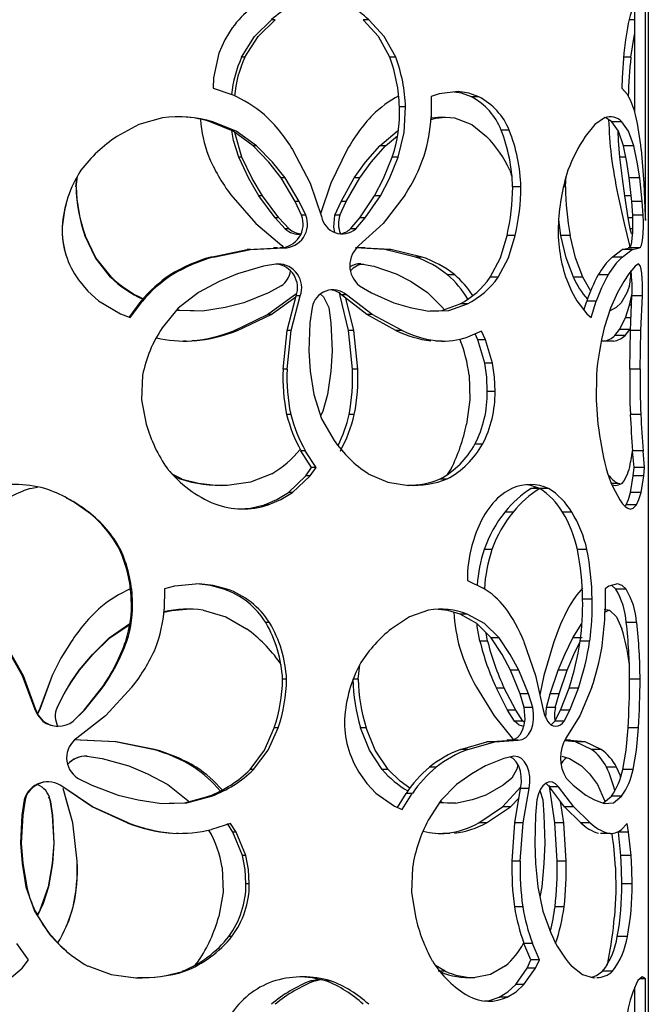
# Model space of a CAD drawing. Units: millimetres. Extents: x -258 to 206, y -756 to 1980.
# Drawn here: x -9 to 110, y 1136 to 1322 of the extents above; entities that cross this region are included whole.
import ezdxf

# ---------------------------------------------------------------- set-up
doc = ezdxf.new("R2010")
doc.units = ezdxf.units.MM

msp = doc.modelspace()

# ---------------------------------------------------------------- linework, layer by layer
for p, q in [((110, 1980), (110, 0)), ((109.45, 1284.18), (109.45, 1326.97)), ((107.46, 1304.59), (107.46, 1325.47)), ((39.5, 1322.13), (38.78, 1322.13)), ((57.17, 1322.13), (56.13, 1322.13)), ((107.46, 1322.13), (106.44, 1322.13)), ((28.86, 1315.81), (27.83, 1311.14)), ((33.77, 1315.03), (33.15, 1315.03)), ((62.28, 1315.03), (61.14, 1315.03)), ((105.36, 1315.81), (105.05, 1311.14)), ((106.72, 1315.03), (105.31, 1315.03)), ((27.83, 1311.14), (27.75, 1309.21)), ((105.05, 1311.14), (105.02, 1309.21)), ((27.75, 1309.21), (31.28, 1307.96)), ((105.02, 1309.21), (106.05, 1307.96)), ((69, 1307.58), (68.95, 1303.74)), ((70.46, 1308.1), (69, 1307.58)), ((74.09, 1308.54), (70.46, 1308.1)), ((77.99, 1307.54), (76.57, 1307.54)), ((64.13, 1305.64), (62.97, 1305.64)), ((27.72, 1302.84), (27.22, 1302.84)), ((105.02, 1302.84), (103.11, 1302.84)), ((60.35, 1298.31), (62.59, 1300.16)), ((83.73, 1301.23), (82.2, 1301.23)), ((35.96, 1298.31), (35.31, 1298.31)), ((60.35, 1298.31), (59.25, 1298.31)), ((107.25, 1298.31), (105.3, 1298.31)), ((33.21, 1296.12), (32.6, 1296.12)), ((42.79, 1297.6), (46.12, 1291.2)), ((53.12, 1297.6), (49.98, 1291.2)), ((62.76, 1296.12), (61.62, 1296.12)), ((105.76, 1296.12), (104.64, 1296.12)), ((108.64, 1297.6), (109.15, 1291.2)), ((1.85, 1290.51), (2.1, 1292.42)), ((1.89, 1290.51), (2.15, 1292.51)), ((43.24, 1287.78), (40.6, 1292.21)), ((41.35, 1292.21), (40.6, 1292.21)), ((44.04, 1287.78), (41.35, 1292.21)), ((51.95, 1287.78), (54.45, 1292.21)), ((52.92, 1287.78), (55.46, 1292.21)), ((55.46, 1292.21), (54.45, 1292.21)), ((83.82, 1293.67), (84.22, 1292.51)), ((94.36, 1290.51), (94.49, 1292.52)), ((106.87, 1287.78), (106.41, 1292.21)), ((108.38, 1292.21), (106.41, 1292.21)), ((108.85, 1287.78), (108.38, 1292.21)), ((1.89, 1290.51), (1.85, 1290.51)), ((46.12, 1291.2), (48.24, 1284.94)), ((49.98, 1291.2), (48.08, 1285.42)), ((85.94, 1290.51), (84.38, 1290.51)), ((94.36, 1290.51), (93.96, 1290.51)), ((109.15, 1291.2), (109.42, 1284.94)), ((31.13, 1289.01), (35.81, 1283.6)), ((39.47, 1284.69), (36.4, 1288.82)), ((37.07, 1288.82), (36.4, 1288.82)), ((40.21, 1284.69), (37.07, 1288.82)), ((55.49, 1284.69), (58.29, 1288.82)), ((56.52, 1284.69), (59.37, 1288.82)), ((59.37, 1288.82), (58.29, 1288.82)), ((64.05, 1289.01), (59.9, 1283.6)), ((104.24, 1289.01), (105.42, 1283.6)), ((106.2, 1284.69), (105.55, 1288.82)), ((106.76, 1288.82), (105.55, 1288.82)), ((44.47, 1285.16), (43.24, 1287.78)), ((44.04, 1287.78), (43.24, 1287.78)), ((45.29, 1285.16), (44.04, 1287.78)), ((50.78, 1285.16), (51.95, 1287.78)), ((51.72, 1285.16), (52.92, 1287.78)), ((52.92, 1287.78), (51.95, 1287.78)), ((107.05, 1285.16), (106.87, 1287.78)), ((108.85, 1287.78), (106.87, 1287.78)), ((109.03, 1285.16), (108.85, 1287.78)), ((41.38, 1282.6), (39.47, 1284.69)), ((40.21, 1284.69), (39.47, 1284.69)), ((42.15, 1282.6), (40.21, 1284.69)), ((45.29, 1285.16), (44.47, 1285.16)), ((51.72, 1285.16), (50.78, 1285.16)), ((53.72, 1282.6), (55.49, 1284.69)), ((54.71, 1282.6), (56.52, 1284.69)), ((56.52, 1284.69), (55.49, 1284.69)), ((106.56, 1282.6), (106.2, 1284.69)), ((107.06, 1284.69), (106.2, 1284.69)), ((109.03, 1285.16), (107.05, 1285.16)), ((109.42, 1284.94), (109.45, 1284.18)), ((-0.76, 1282.97), (-0.75, 1282.97)), ((35.81, 1283.6), (40.73, 1279.42)), ((59.9, 1283.6), (55.33, 1279.42)), ((93.5, 1281.35), (93.07, 1284.27)), ((105.42, 1283.6), (106.44, 1279.42)), ((3.61, 1281.35), (3.55, 1281.35)), ((42.15, 1282.6), (41.38, 1282.6)), ((54.71, 1282.6), (53.72, 1282.6)), ((84.85, 1281.35), (83.31, 1281.35)), ((95.24, 1281.35), (93.5, 1281.35)), ((107.07, 1282.6), (106.56, 1282.6)), ((40.73, 1279.42), (40.99, 1279.15)), ((106.44, 1279.42), (106.52, 1278.98)), ((27.35, 1277.25), (34.19, 1278.71)), ((27.86, 1277.25), (27.35, 1277.25)), ((27.86, 1277.25), (34.82, 1278.71)), ((34.19, 1278.71), (39.18, 1278.92)), ((34.82, 1278.71), (34.19, 1278.71)), ((34.82, 1278.71), (41.14, 1278.97)), ((39.91, 1278.98), (39.19, 1278.98)), ((41.14, 1278.97), (40.39, 1278.97)), ((60.24, 1278.71), (54.64, 1278.97)), ((55.65, 1278.97), (54.64, 1278.97)), ((55.65, 1278.97), (55.05, 1279.05)), ((56.48, 1278.98), (55.45, 1278.98)), ((61.36, 1278.71), (56.46, 1278.93)), ((66.03, 1277.25), (60.24, 1278.71)), ((61.36, 1278.71), (60.24, 1278.71)), ((67.25, 1277.25), (61.36, 1278.71)), ((67.25, 1277.25), (66.03, 1277.25)), ((103.15, 1277.25), (105.04, 1278.71)), ((105.06, 1277.25), (103.15, 1277.25)), ((105.04, 1278.71), (106.19, 1278.93)), ((106.98, 1278.71), (105.04, 1278.71)), ((105.06, 1277.25), (106.98, 1278.71)), ((108.18, 1278.98), (106.21, 1278.98)), ((108.35, 1278.97), (106.38, 1278.97)), ((106.98, 1278.71), (108.15, 1278.93)), ((37.26, 1275.5), (32.37, 1274.11)), ((40.01, 1275.97), (37.26, 1275.5)), ((55.67, 1275.97), (58.13, 1275.5)), ((58.13, 1275.5), (62.33, 1274.11)), ((107.55, 1275.5), (106.35, 1274.11)), ((108.13, 1275.97), (107.55, 1275.5)), ((20.03, 1273.89), (19.67, 1273.89)), ((73.41, 1273.89), (72.08, 1273.89)), ((102.4, 1273.89), (100.54, 1273.89)), ((8.54, 1273.43), (8.39, 1273.43)), ((40.65, 1271.83), (38.22, 1270.5)), ((55.42, 1271.83), (57.7, 1270.5)), ((81.62, 1273.43), (80.14, 1273.43)), ((97.61, 1273.43), (95.84, 1273.43)), ((106.42, 1271.83), (105.95, 1270.5)), ((38.22, 1270.5), (33.59, 1268.62)), ((38.05, 1266.41), (43.17, 1270.13)), ((41.75, 1263.38), (43.43, 1269.91)), ((42.53, 1263.38), (44.24, 1269.91)), ((43.17, 1270.13), (43.51, 1270.34)), ((44.24, 1269.91), (43.43, 1269.91)), ((51.77, 1269.91), (51.7, 1270.34)), ((53.37, 1263.38), (51.77, 1269.91)), ((56.8, 1266.41), (52.02, 1270.13)), ((52.99, 1270.13), (52.02, 1270.13)), ((57.85, 1266.41), (52.99, 1270.13)), ((57.7, 1270.5), (61.89, 1268.62)), ((105.95, 1270.5), (104.89, 1268.62)), ((106.43, 1268.16), (106.86, 1270.13)), ((106.62, 1263.38), (106.9, 1269.91)), ((108.88, 1269.91), (106.9, 1269.91)), ((108.6, 1263.38), (108.88, 1269.91)), ((6.12, 1268.98), (10.26, 1266.53)), ((11.87, 1265.85), (14.14, 1268.92)), ((12.09, 1265.85), (14.4, 1268.92)), ((14.4, 1268.92), (14.14, 1268.92)), ((38.75, 1266.41), (43.38, 1269.71)), ((54.36, 1263.38), (52.83, 1269.5)), ((75.82, 1268.39), (74.44, 1268.39)), ((96.47, 1268.98), (98.39, 1266.53)), ((97.83, 1267.24), (98.36, 1268.92)), ((100.18, 1268.92), (98.36, 1268.92)), ((99.2, 1265.85), (100.18, 1268.92)), ((105.67, 1265.73), (106.43, 1268.16)), ((106.82, 1268.16), (106.43, 1268.16)), ((10.26, 1266.53), (12.09, 1265.85)), ((31.79, 1263.35), (38.05, 1266.41)), ((32.37, 1263.35), (38.75, 1266.41)), ((38.75, 1266.41), (38.05, 1266.41)), ((46.48, 1267.73), (46.07, 1264.82)), ((49.64, 1267.73), (50.03, 1264.82)), ((62.32, 1263.35), (56.8, 1266.41)), ((57.85, 1266.41), (56.8, 1266.41)), ((63.47, 1263.35), (57.85, 1266.41)), ((98.39, 1266.53), (99.2, 1265.85)), ((102.92, 1267.17), (102.73, 1267.3)), ((46.07, 1264.82), (45.83, 1259.53)), ((50.03, 1264.82), (50.26, 1259.53)), ((104.58, 1263.58), (105.67, 1265.73)), ((106.72, 1265.73), (105.67, 1265.73)), ((32.37, 1263.35), (31.79, 1263.35)), ((40.98, 1256.08), (41.75, 1263.38)), ((41.74, 1256.08), (42.53, 1263.38)), ((42.53, 1263.38), (41.75, 1263.38)), ((54.09, 1256.08), (53.37, 1263.38)), ((54.36, 1263.38), (53.37, 1263.38)), ((55.1, 1256.08), (54.36, 1263.38)), ((63.47, 1263.35), (62.32, 1263.35)), ((78.5, 1263.22), (75.86, 1262.1)), ((77.81, 1261.61), (77.3, 1262.71)), ((79.25, 1261.61), (78.5, 1263.22)), ((103.69, 1262.44), (104.58, 1263.58)), ((105.61, 1262.44), (103.69, 1262.44)), ((106.51, 1263.58), (104.58, 1263.58)), ((105.61, 1262.44), (106.51, 1263.58)), ((106.48, 1256.08), (106.62, 1263.38)), ((108.6, 1263.38), (106.62, 1263.38)), ((108.46, 1256.08), (108.6, 1263.38)), ((22.19, 1261.39), (22.6, 1261.39)), ((24.18, 1261.39), (23.74, 1261.39)), ((69.77, 1261.39), (71.06, 1261.39)), ((79.09, 1257.21), (77.81, 1261.61)), ((79.25, 1261.61), (77.81, 1261.61)), ((80.56, 1257.21), (79.25, 1261.61)), ((101.14, 1261.47), (101.55, 1261.36)), ((103.43, 1261.36), (101.55, 1261.36)), ((80.56, 1257.21), (79.09, 1257.21)), ((41.74, 1256.08), (40.98, 1256.08)), ((55.1, 1256.08), (54.09, 1256.08)), ((108.46, 1256.08), (106.48, 1256.08)), ((81.05, 1251.81), (79.57, 1251.81)), ((42.43, 1247.49), (41.66, 1247.49)), ((54.45, 1247.49), (53.46, 1247.49)), ((108.58, 1247.49), (106.6, 1247.49)), ((78.68, 1241.87), (77.25, 1241.87)), ((46.35, 1237.43), (44.37, 1240.58)), ((45.19, 1240.58), (44.37, 1240.58)), ((47.21, 1237.43), (45.19, 1240.58)), ((107.03, 1240.95), (106.65, 1238.53)), ((107.31, 1237.43), (107.04, 1240.58)), ((109.02, 1240.58), (107.04, 1240.58)), ((109.29, 1237.43), (109.02, 1240.58)), ((45.27, 1235.91), (46.35, 1237.43)), ((46.11, 1235.91), (47.21, 1237.43)), ((47.21, 1237.43), (46.35, 1237.43)), ((72.76, 1237.24), (71.98, 1236.13)), ((107.17, 1235.91), (107.31, 1237.43)), ((109.29, 1237.43), (107.31, 1237.43)), ((109.15, 1235.91), (109.29, 1237.43)), ((21.92, 1235.28), (20.16, 1236.13)), ((21.52, 1235.28), (20.47, 1235.8)), ((21.92, 1235.28), (21.52, 1235.28)), ((42.01, 1232.76), (45.27, 1235.91)), ((42.79, 1232.76), (46.11, 1235.91)), ((46.11, 1235.91), (45.27, 1235.91)), ((71.97, 1235.28), (70.66, 1235.28)), ((104.28, 1234.45), (103.07, 1234.45)), ((104.64, 1234.34), (104.28, 1234.45)), ((106.66, 1232.76), (107.17, 1235.91)), ((109.15, 1235.91), (107.17, 1235.91)), ((108.64, 1232.76), (109.15, 1235.91)), ((-6.83, 1233.5), (-5.44, 1233.76)), ((42.79, 1232.76), (42.01, 1232.76)), ((87.89, 1233.5), (88.7, 1233.77)), ((89.51, 1233.5), (87.89, 1233.5)), ((91.17, 1233.5), (89.52, 1233.5)), ((108.64, 1232.76), (106.66, 1232.76)), ((4.2, 1229.04), (4.13, 1229.04)), ((38.17, 1230.41), (37.48, 1230.41)), ((84.47, 1229.04), (82.94, 1229.04)), ((95.53, 1229.04), (93.79, 1229.04)), ((105.54, 1230.15), (105.79, 1230.41)), ((107.75, 1230.41), (105.79, 1230.41)), ((10.27, 1221.94), (10.08, 1221.94)), ((80.45, 1221.94), (78.99, 1221.94)), ((98.4, 1221.94), (96.61, 1221.94)), ((75.82, 1216.12), (78.77, 1214.66)), ((18.58, 1214.49), (18.52, 1210.65)), ((20.44, 1215.01), (18.58, 1214.49)), ((25.14, 1215.45), (20.44, 1215.01)), ((30.37, 1214.45), (29.82, 1214.45)), ((101.86, 1214.49), (101.83, 1210.65)), ((102.55, 1215.01), (101.86, 1214.49)), ((104.19, 1215.45), (102.55, 1215.01)), ((105.8, 1214.45), (103.88, 1214.45)), ((12.52, 1212.55), (12.3, 1212.55)), ((99.39, 1212.55), (97.58, 1212.55)), ((101.66, 1210.65), (102.68, 1210.51)), ((75.8, 1209.75), (74.42, 1209.75)), ((8.12, 1205.22), (12.03, 1207.94)), ((8.27, 1205.22), (12.01, 1207.78)), ((38.42, 1208.13), (37.72, 1208.13)), ((95.71, 1205.22), (97.47, 1207.94)), ((107.8, 1208.13), (105.84, 1208.13)), ((8.27, 1205.22), (8.12, 1205.22)), ((11.45, 1204.61), (11.24, 1204.61)), ((79.64, 1204.61), (78.19, 1204.61)), ((79.64, 1204.61), (79.35, 1206.21)), ((81.81, 1205.22), (80.32, 1205.22)), ((97.48, 1205.22), (95.71, 1205.22)), ((98.92, 1204.61), (97.12, 1204.61)), ((-11.94, 1204.51), (-8.32, 1198.11)), ((-11.72, 1204.51), (-8.16, 1198.11)), ((86.51, 1204.51), (88.71, 1198.11)), ((92.17, 1204.51), (90.26, 1198.11)), ((2.52, 1199.12), (2.48, 1199.12)), ((40.36, 1200.58), (40.57, 1200.15)), ((55.18, 1197.41), (55.49, 1200.16)), ((85.76, 1194.69), (83.98, 1199.12)), ((85.54, 1199.12), (83.98, 1199.12)), ((87.35, 1194.69), (85.54, 1199.12)), ((91.47, 1194.69), (92.96, 1199.12)), ((94.69, 1199.12), (92.96, 1199.12)), ((93.16, 1194.69), (94.69, 1199.12)), ((106.37, 1200.58), (106.41, 1200.14)), ((-8.32, 1198.11), (-5.99, 1191.9)), ((-8.32, 1198.11), (-8.16, 1198.11)), ((-8.16, 1198.11), (-5.89, 1191.9)), ((-2.68, 1198.11), (-5, 1191.9)), ((-2.63, 1198.11), (-4.91, 1191.9)), ((-2.68, 1198.11), (-2.63, 1198.11)), ((41.65, 1197.41), (40.89, 1197.41)), ((55.18, 1197.41), (54.18, 1197.41)), ((88.71, 1198.11), (90.07, 1191.9)), ((90.26, 1198.11), (89.51, 1194.46)), ((108.44, 1197.41), (106.47, 1197.41)), ((3.38, 1191.6), (6.66, 1195.73)), ((3.44, 1191.6), (6.79, 1195.73)), ((6.79, 1195.73), (6.66, 1195.73)), ((12.42, 1195.92), (7.43, 1190.51)), ((77.53, 1195.92), (80.87, 1190.51)), ((83.41, 1191.6), (81.29, 1195.73)), ((82.79, 1195.73), (81.29, 1195.73)), ((84.96, 1191.6), (82.79, 1195.73)), ((93.42, 1191.6), (95.03, 1195.73)), ((96.79, 1195.73), (95.03, 1195.73)), ((95.15, 1191.6), (96.79, 1195.73)), ((99.34, 1195.92), (97.09, 1190.51)), ((-1.73, 1192.07), (-0.39, 1194.69)), ((86.57, 1192.07), (85.76, 1194.69)), ((87.35, 1194.69), (85.76, 1194.69)), ((88.17, 1192.07), (87.35, 1194.69)), ((90.75, 1192.07), (91.47, 1194.69)), ((93.16, 1194.69), (91.47, 1194.69)), ((92.43, 1192.07), (93.16, 1194.69)), ((-5.99, 1191.9), (-5.89, 1191.9)), ((-5, 1191.9), (-5.45, 1190.94)), ((-4.91, 1191.9), (-5.4, 1190.83)), ((-5, 1191.9), (-4.91, 1191.9)), ((1.32, 1189.51), (3.38, 1191.6)), ((1.35, 1189.51), (3.44, 1191.6)), ((3.44, 1191.6), (3.38, 1191.6)), ((84.7, 1189.51), (83.41, 1191.6)), ((84.96, 1191.6), (83.41, 1191.6)), ((86.27, 1189.51), (84.96, 1191.6)), ((88.17, 1192.07), (86.57, 1192.07)), ((90.64, 1190.18), (90.75, 1192.07)), ((92.43, 1192.07), (90.75, 1192.07)), ((92.37, 1189.51), (93.42, 1191.6)), ((95.15, 1191.6), (93.42, 1191.6)), ((94.08, 1189.51), (95.15, 1191.6)), ((7.43, 1190.51), (2.03, 1186.29)), ((80.87, 1190.51), (84.29, 1186.29)), ((97.09, 1190.51), (94.43, 1186.29)), ((-4.43, 1189.51), (-4.34, 1189.51)), ((1.35, 1189.51), (1.32, 1189.51)), ((40.05, 1188.26), (39.32, 1188.26)), ((56.67, 1188.26), (55.64, 1188.26)), ((86.27, 1189.51), (84.7, 1189.51)), ((86.62, 1189.22), (86.27, 1189.51)), ((91.67, 1188.83), (92.37, 1189.51)), ((94.08, 1189.51), (92.37, 1189.51)), ((108.14, 1188.26), (106.17, 1188.26)), ((2.7, 1185.88), (1.71, 1185.99)), ((2.65, 1185.88), (1.71, 1185.99)), ((84.29, 1186.29), (84.55, 1185.89)), ((94.78, 1185.88), (94.27, 1186)), ((9.3, 1185.61), (2.65, 1185.88)), ((2.7, 1185.88), (2.65, 1185.88)), ((3.99, 1185.89), (3.91, 1185.89)), ((9.47, 1185.61), (3.98, 1185.83)), ((16.38, 1184.16), (9.3, 1185.61)), ((9.47, 1185.61), (9.3, 1185.61)), ((16.68, 1184.16), (9.47, 1185.61)), ((16.68, 1184.16), (16.38, 1184.16)), ((74.53, 1184.16), (79.52, 1185.61)), ((75.91, 1184.16), (74.53, 1184.16)), ((75.91, 1184.16), (80.99, 1185.61)), ((79.52, 1185.61), (83.24, 1185.84)), ((80.99, 1185.61), (79.52, 1185.61)), ((80.99, 1185.61), (85.43, 1185.88)), ((84.8, 1185.89), (83.26, 1185.89)), ((85.43, 1185.88), (83.87, 1185.88)), ((96.25, 1185.61), (94.16, 1185.79)), ((95.28, 1185.89), (94.21, 1185.89)), ((94.78, 1185.88), (94.21, 1185.88)), ((98.04, 1185.61), (95.25, 1185.84)), ((99.28, 1184.16), (96.25, 1185.61)), ((98.04, 1185.61), (96.25, 1185.61)), ((101.12, 1184.16), (98.04, 1185.61)), ((101.12, 1184.16), (99.28, 1184.16)), ((3.89, 1182.88), (6.78, 1182.41)), ((6.78, 1182.41), (11.82, 1181.02)), ((82.72, 1182.41), (79.23, 1181.02)), ((84.62, 1182.88), (82.72, 1182.41)), ((93.68, 1182.88), (95.08, 1182.41)), ((95.08, 1182.41), (97.38, 1181.02)), ((24.56, 1180.8), (24.11, 1180.8)), ((69.9, 1180.8), (68.63, 1180.8)), ((104, 1180.8), (102.11, 1180.8)), ((2.16, 1178.74), (4.82, 1177.41)), ((35.41, 1180.34), (34.76, 1180.34)), ((60.84, 1180.34), (59.74, 1180.34)), ((84.21, 1178.74), (82.55, 1177.41)), ((94.5, 1178.74), (95.83, 1177.41)), ((107.12, 1180.34), (105.18, 1180.34)), ((5, 1173.31), (-0.65, 1177.05)), ((1.23, 1170.29), (-0.57, 1176.74)), ((4.82, 1177.41), (9.8, 1175.53)), ((82.55, 1177.41), (79.3, 1175.53)), ((82.43, 1173.31), (85.91, 1177.05)), ((84.77, 1170.29), (85.87, 1176.74)), ((87.46, 1176.74), (85.87, 1176.74)), ((86.33, 1170.29), (87.46, 1176.74)), ((91.38, 1176.74), (91.31, 1177.34)), ((94.18, 1173.31), (91.34, 1177.05)), ((93.03, 1177.05), (91.34, 1177.05)), ((92.32, 1170.29), (91.38, 1176.74)), ((95.92, 1173.31), (93.03, 1177.05)), ((95.83, 1177.41), (98.18, 1175.53)), ((-3.32, 1175.18), (-3.08, 1174.64)), ((4.91, 1173.31), (0.39, 1176.36)), ((27.45, 1175.3), (26.95, 1175.3)), ((58.54, 1175.89), (62.02, 1173.44)), ((62.61, 1173.17), (64.22, 1175.83)), ((63.52, 1172.76), (65.41, 1175.83)), ((65.41, 1175.83), (64.22, 1175.83)), ((83.96, 1173.31), (85.57, 1175.02)), ((89.51, 1176.37), (90.05, 1174.64)), ((104.93, 1175.3), (103.02, 1175.3)), ((-7.92, 1174.64), (-8.37, 1171.73)), ((-7.78, 1174.64), (-8.22, 1171.73)), ((-7.92, 1174.64), (-7.78, 1174.64)), ((-3.08, 1174.64), (-2.62, 1171.73)), ((-3.08, 1174.64), (-3.02, 1174.64)), ((-3.02, 1174.64), (-2.58, 1171.73)), ((1.25, 1170.29), (0, 1174.69)), ((5, 1173.31), (4.91, 1173.31)), ((11.51, 1170.26), (4.91, 1173.31)), ((11.72, 1170.26), (5, 1173.31)), ((62.02, 1173.44), (63.52, 1172.76)), ((73.57, 1173.94), (70.51, 1174.06)), ((78, 1170.26), (82.43, 1173.31)), ((79.45, 1170.26), (83.96, 1173.31)), ((83.96, 1173.31), (82.43, 1173.31)), ((88.95, 1174.64), (88.68, 1171.73)), ((90.05, 1174.64), (90.29, 1171.73)), ((94.03, 1170.29), (93.43, 1174.3)), ((97.24, 1170.26), (94.18, 1173.31)), ((95.92, 1173.31), (94.18, 1173.31)), ((99.04, 1170.26), (95.92, 1173.31)), ((-8.37, 1171.73), (-8.63, 1166.44)), ((-8.22, 1171.73), (-8.48, 1166.44)), ((-8.37, 1171.73), (-8.22, 1171.73)), ((-2.62, 1171.73), (-2.36, 1166.44)), ((-2.62, 1171.73), (-2.58, 1171.73)), ((-2.58, 1171.73), (-2.32, 1166.44)), ((88.68, 1171.73), (88.53, 1166.44)), ((90.29, 1171.73), (90.43, 1166.44)), ((2.06, 1162.99), (1.23, 1170.29)), ((1.25, 1170.29), (1.23, 1170.29)), ((2.1, 1162.99), (1.25, 1170.29)), ((11.72, 1170.26), (11.51, 1170.26)), ((31.06, 1170.13), (27.49, 1169.01)), ((31.52, 1168.51), (30.5, 1170.13)), ((32.1, 1168.51), (31.06, 1170.13)), ((79.45, 1170.26), (78, 1170.26)), ((84.25, 1162.99), (84.77, 1170.29)), ((86.33, 1170.29), (84.77, 1170.29)), ((85.81, 1162.99), (86.33, 1170.29)), ((92.75, 1162.99), (92.32, 1170.29)), ((94.03, 1170.29), (92.32, 1170.29)), ((94.47, 1162.99), (94.03, 1170.29)), ((99.04, 1170.26), (97.24, 1170.26)), ((106, 1170.13), (104.95, 1169.01)), ((106.28, 1168.51), (106, 1170.13)), ((20.83, 1168.29), (21.21, 1168.29)), ((33.3, 1164.12), (31.52, 1168.51)), ((32.1, 1168.51), (31.52, 1168.51)), ((33.92, 1164.12), (32.1, 1168.51)), ((71.2, 1168.29), (72.51, 1168.29)), ((100.97, 1168.29), (102.84, 1168.29)), ((104.81, 1164.12), (104.35, 1168.51)), ((106.28, 1168.51), (104.35, 1168.51)), ((106.76, 1164.12), (106.28, 1168.51)), ((-8.63, 1166.44), (-8.48, 1166.44)), ((-2.36, 1166.44), (-2.32, 1166.44)), ((33.92, 1164.12), (33.3, 1164.12)), ((106.76, 1164.12), (104.81, 1164.12)), ((2.1, 1162.99), (2.06, 1162.99)), ((85.81, 1162.99), (84.25, 1162.99)), ((94.47, 1162.99), (92.75, 1162.99)), ((-7.6, 1158.15), (-7.46, 1158.15)), ((-3.4, 1158.15), (-3.34, 1158.15)), ((34.6, 1158.71), (33.97, 1158.71)), ((89.87, 1158.15), (89.53, 1156.23)), ((106.93, 1158.71), (104.98, 1158.71)), ((1.35, 1154.4), (1.33, 1154.4)), ((86.27, 1154.4), (84.7, 1154.4)), ((94.08, 1154.4), (92.37, 1154.4)), ((-3.32, 1149.47), (-3.26, 1149.47)), ((31.31, 1148.78), (30.74, 1148.78)), ((106.06, 1148.78), (104.14, 1148.78)), ((-7.12, 1144.34), (-9.33, 1147.48)), ((87.79, 1144.34), (86.5, 1147.48)), ((88.11, 1147.48), (86.5, 1147.48)), ((89.42, 1144.34), (88.11, 1147.48)), ((-8.33, 1142.82), (-7.12, 1144.34)), ((25, 1144.15), (24.23, 1143.3)), ((71.62, 1142.19), (69.81, 1143.3)), ((87.09, 1142.82), (87.79, 1144.34)), ((89.42, 1144.34), (87.79, 1144.34)), ((88.7, 1142.82), (89.42, 1144.34)), ((102.4, 1144.15), (102.14, 1143.3)), ((-11.95, 1139.67), (-8.33, 1142.82)), ((22.38, 1142.19), (21.97, 1142.19)), ((71.62, 1142.19), (70.31, 1142.19)), ((84.94, 1139.67), (87.09, 1142.82)), ((86.51, 1139.67), (88.7, 1142.82)), ((88.7, 1142.82), (87.09, 1142.82)), ((103.25, 1142.19), (101.37, 1142.19)), ((13.76, 1140.99), (13.82, 1140.99)), ((46.22, 1140.41), (47.64, 1140.71)), ((47.08, 1140.41), (46.22, 1140.41)), ((47.08, 1140.41), (48.08, 1140.62)), ((49.97, 1140.41), (49.06, 1140.41)), ((86.51, 1139.67), (84.94, 1139.67)), ((99.67, 1140.99), (99.93, 1141.01)), ((109.45, 1140.79), (108.43, 1140.79)), ((109.45, 1098), (109.45, 1140.79)), ((107.46, 1118.41), (107.46, 1139.29)), ((83.36, 1137.32), (81.84, 1137.32))]:
    msp.add_line(p, q)
at = {"flags": 128}
for points in [[(33.15, 1315.03), (35.59, 1318.93), (38.78, 1322.13)], [(33.77, 1315.03), (36.25, 1318.93), (39.5, 1322.13)], [(61.14, 1315.03), (59.01, 1318.93), (56.13, 1322.13)], [(62.28, 1315.03), (60.1, 1318.93), (57.17, 1322.13)], [(31.39, 1320.6), (29.95, 1318.3), (28.86, 1315.81)], [(106.08, 1320.6), (105.68, 1318.3), (105.36, 1315.81)], [(106.72, 1315.03), (107.32, 1318.93), (107.46, 1319.55)], [(76.57, 1307.54), (74.7, 1308.24), (73.33, 1308.45)], [(77.99, 1307.54), (76.09, 1308.24), (74.09, 1308.54)], [(62.76, 1296.12), (63.89, 1300.79), (64.13, 1305.64)], [(18.22, 1303.6), (13.71, 1302.34), (9.6, 1300.07)], [(68.9, 1303.26), (69.87, 1303.52), (71.66, 1303.71)], [(69.04, 1303.57), (70.83, 1303.76), (73.41, 1303.6)], [(73.41, 1303.6), (76.63, 1302.34), (79.44, 1300.07)], [(101.72, 1303.6), (99.9, 1302.34), (98.09, 1300.07)], [(103.11, 1302.84), (102.12, 1303.52), (101.76, 1303.61)], [(35.31, 1298.31), (31.53, 1301.06), (27.22, 1302.84)], [(35.96, 1298.31), (32.12, 1301.06), (27.72, 1302.84)], [(105.3, 1298.31), (104.35, 1301.06), (103.11, 1302.84)], [(107.25, 1298.31), (106.28, 1301.06), (105.02, 1302.84)], [(32.6, 1296.12), (31.62, 1299.26), (31.3, 1301.16)], [(33.21, 1296.12), (31.88, 1300.79), (31.88, 1300.81)], [(59.25, 1298.31), (62.53, 1301.06), (62.74, 1301.16)], [(104.64, 1296.12), (104.37, 1299.26), (104.29, 1301.15)], [(40.6, 1292.21), (38.28, 1295.17), (35.31, 1298.31)], [(41.35, 1292.21), (38.99, 1295.17), (35.96, 1298.31)], [(54.45, 1292.21), (56.59, 1295.17), (59.25, 1298.31)], [(55.46, 1292.21), (57.64, 1295.17), (60.35, 1298.31)], [(106.41, 1292.21), (105.96, 1295.17), (105.3, 1298.31)], [(108.38, 1292.21), (107.92, 1295.17), (107.25, 1298.31)], [(36.4, 1288.82), (34.49, 1292.12), (32.6, 1296.12)], [(37.07, 1288.82), (35.13, 1292.12), (33.21, 1296.12)], [(58.29, 1288.82), (59.98, 1292.12), (61.62, 1296.12)], [(59.37, 1288.82), (61.09, 1292.12), (62.76, 1296.12)], [(105.55, 1288.82), (105.11, 1292.12), (104.64, 1296.12)], [(0, 1287.37), (-0.33, 1286.04), (-0.75, 1282.97)], [(50.79, 1281.88), (50.56, 1282.9), (50.78, 1285.16)], [(106.38, 1278.97), (106.58, 1279.11), (106.74, 1279.47), (106.87, 1280.06), (106.98, 1280.87), (107.05, 1281.85), (107.08, 1282.9), (107.05, 1285.16)], [(108.35, 1278.97), (108.55, 1279.11), (108.72, 1279.47), (108.85, 1280.06), (108.96, 1280.87), (109.03, 1281.85), (109.07, 1282.9), (109.07, 1283.94), (109.03, 1285.16)], [(8.39, 1273.43), (5.51, 1277.11), (3.55, 1281.35)], [(8.54, 1273.43), (5.61, 1277.11), (3.61, 1281.35)], [(80.14, 1273.43), (82.04, 1277.11), (83.31, 1281.35)], [(81.62, 1273.43), (83.56, 1277.11), (84.85, 1281.35)], [(95.84, 1273.43), (94.47, 1277.11), (93.5, 1281.35)], [(97.61, 1273.43), (96.22, 1277.11), (95.24, 1281.35)], [(106.98, 1281.6), (106.97, 1281.59), (106.84, 1281.7), (106.56, 1282.6)], [(108.88, 1269.91), (108.91, 1271.08), (108.9, 1272.17), (108.86, 1273.19), (108.78, 1274.13), (108.66, 1274.94), (108.52, 1275.52), (108.13, 1275.97)], [(32.37, 1274.11), (28.89, 1272.64), (25, 1270.58)], [(62.33, 1274.11), (65.2, 1272.64), (68.29, 1270.58)], [(106.35, 1274.11), (105.37, 1272.64), (104.15, 1270.58)], [(2.34, 1272.93), (4.09, 1270.82), (6.12, 1268.98)], [(94.59, 1272.93), (95.47, 1270.82), (96.47, 1268.98)], [(99.11, 1270.89), (98.86, 1271.25), (97.61, 1273.43)], [(25, 1270.58), (21.19, 1267.61), (18.13, 1263.86)], [(48.08, 1270.23), (48.65, 1269.71), (49.64, 1267.73)], [(68.29, 1270.58), (71.21, 1267.61), (71.39, 1267.31)], [(104.15, 1270.58), (102.83, 1267.61), (101.68, 1263.86)], [(33.59, 1268.62), (30.02, 1267.7), (25.79, 1267.03)], [(61.89, 1268.62), (64.99, 1267.7), (68.54, 1267.03)], [(68.54, 1267.03), (72.31, 1267.17), (75.82, 1268.39)], [(68.7, 1267.08), (71, 1267.17), (74.44, 1268.39)], [(104.89, 1268.62), (103.94, 1267.7), (102.66, 1267.03)], [(25.79, 1267.03), (21.08, 1267.17), (20.88, 1267.22)], [(24.18, 1267.09), (21.47, 1267.17), (20.94, 1267.31)], [(45.83, 1259.53), (46.1, 1255.66), (46.77, 1251.25)], [(50.26, 1259.53), (50, 1255.66), (49.36, 1251.25)], [(79.57, 1251.81), (79.47, 1254.53), (79.09, 1257.21)], [(81.05, 1251.81), (80.94, 1254.53), (80.56, 1257.21)], [(14.44, 1254.94), (14.24, 1250.25), (15.13, 1245.65)], [(76.12, 1254.94), (76.26, 1250.25), (75.63, 1245.65)], [(100.2, 1254.94), (100.12, 1250.25), (100.49, 1245.65)], [(46.77, 1251.25), (48.25, 1246.67), (50.61, 1242.57)], [(49.36, 1251.25), (48.48, 1248.1), (48.08, 1247.19)], [(38.89, 1236.29), (34.8, 1234.66), (30.4, 1234.08)], [(57.07, 1236.29), (60.81, 1234.66), (64.67, 1234.08)], [(37.48, 1230.41), (39.83, 1231.41), (42.01, 1232.76)], [(38.17, 1230.41), (40.57, 1231.41), (42.79, 1232.76)], [(84.34, 1233.54), (82.9, 1232.74), (81.52, 1231.63)], [(89.52, 1233.5), (87.82, 1234.06), (87.02, 1234.16)], [(105.79, 1230.41), (106.27, 1231.41), (106.66, 1232.76)], [(107.75, 1230.41), (108.24, 1231.41), (108.64, 1232.76)], [(4.13, 1229.04), (1.38, 1230.97), (0.08, 1231.68)], [(32.74, 1229.62), (34.84, 1229.79), (37.48, 1230.41)], [(105.12, 1230.59), (105.63, 1230.07), (106.11, 1229.74), (106.56, 1229.61), (107.14, 1229.79), (107.75, 1230.41)], [(78.51, 1227.51), (77.46, 1225.21), (76.65, 1222.72)], [(29.82, 1214.45), (27.3, 1215.15), (24.69, 1215.45)], [(30.37, 1214.45), (27.8, 1215.15), (25.14, 1215.45)], [(103.88, 1214.45), (103.13, 1215.15), (103.1, 1215.16)], [(105.8, 1214.45), (105.04, 1215.15), (104.19, 1215.45)], [(18.45, 1210.1), (19.99, 1210.43), (22.75, 1210.65)], [(25.87, 1210.51), (30.19, 1209.25), (34.07, 1206.98)], [(68.48, 1210.51), (64.85, 1209.25), (61.46, 1206.98)], [(74.42, 1209.75), (72.11, 1210.43), (70.36, 1210.62)], [(101.8, 1210.1), (102.39, 1210.43), (102.7, 1210.5)], [(102.68, 1210.51), (103.98, 1209.25), (105.01, 1206.98)], [(80.32, 1205.22), (77.61, 1207.97), (74.42, 1209.75)], [(81.81, 1205.22), (79.05, 1207.97), (75.8, 1209.75)], [(78.19, 1204.61), (77.69, 1207.42), (77.64, 1207.94)], [(2.48, 1199.12), (4.96, 1202.08), (8.12, 1205.22)], [(2.52, 1199.12), (5.06, 1202.08), (8.27, 1205.22)], [(83.98, 1199.12), (82.4, 1202.08), (80.32, 1205.22)], [(85.54, 1199.12), (83.92, 1202.08), (81.81, 1205.22)], [(92.96, 1199.12), (94.21, 1202.08), (95.71, 1205.22)], [(0.01, 1203), (-1, 1201.38), (-2.68, 1198.11)], [(0.94, 1204.51), (-0.98, 1201.38), (-2.63, 1198.11)], [(94.69, 1199.12), (95.95, 1202.08), (97.09, 1204.41)], [(-0.39, 1194.69), (0.97, 1196.95), (2.48, 1199.12)], [(0.13, 1195.56), (0.99, 1196.95), (2.52, 1199.12)], [(-5.99, 1191.9), (-5.43, 1190.68), (-4.43, 1189.51)], [(-5.89, 1191.9), (-5.33, 1190.68), (-4.34, 1189.51)], [(83.87, 1185.88), (84.62, 1186.02), (85.26, 1186.39), (85.8, 1186.98), (86.24, 1187.8), (86.55, 1188.78), (86.71, 1189.82), (86.57, 1192.07)], [(85.43, 1185.88), (86.18, 1186.02), (86.84, 1186.39), (87.39, 1186.98), (87.84, 1187.8), (88.16, 1188.78), (88.32, 1189.82), (88.32, 1190.85), (88.17, 1192.07)], [(90.07, 1191.9), (90.39, 1190.68), (90.96, 1189.51)], [(-4.34, 1189.51), (-2.97, 1188.76), (-1.57, 1188.51)], [(34.76, 1180.34), (37.49, 1184.02), (39.32, 1188.26)], [(35.41, 1180.34), (38.18, 1184.02), (40.05, 1188.26)], [(59.74, 1180.34), (57.31, 1184.02), (55.64, 1188.26)], [(60.84, 1180.34), (58.37, 1184.02), (56.67, 1188.26)], [(86.47, 1188.51), (85.6, 1188.76), (84.7, 1189.51)], [(105.18, 1180.34), (105.79, 1184.02), (106.17, 1188.26)], [(107.12, 1180.34), (107.75, 1184.02), (108.14, 1188.26)], [(85.87, 1176.74), (86.01, 1177.92), (86, 1179.03), (85.83, 1180.06), (85.51, 1181.01), (85.04, 1181.83), (84.49, 1182.42), (83.93, 1182.71)], [(87.46, 1176.74), (87.6, 1177.92), (87.59, 1179.03), (87.42, 1180.06), (87.09, 1181.01), (86.62, 1181.83), (86.05, 1182.42), (85.42, 1182.74), (84.62, 1182.88)], [(11.82, 1181.02), (15.34, 1179.55), (19.23, 1177.49)], [(79.23, 1181.02), (76.67, 1179.55), (73.75, 1177.49)], [(85.35, 1181.28), (85.14, 1180.4), (84.21, 1178.74)], [(97.38, 1181.02), (98.86, 1179.55), (100.38, 1177.49)], [(104.77, 1178.99), (104.72, 1179.15), (104, 1180.8)], [(55.31, 1179.84), (56.81, 1177.73), (58.54, 1175.89)], [(64.95, 1176.8), (63.13, 1178.16), (60.84, 1180.34)], [(19.23, 1177.49), (22.98, 1174.52), (23.17, 1174.28)], [(73.75, 1177.49), (70.81, 1174.52), (68.4, 1170.77)], [(93.03, 1177.05), (92.46, 1177.64), (91.87, 1177.96), (91.28, 1178), (90.67, 1177.77), (90.09, 1177.29), (89.61, 1176.61), (89.25, 1175.77), (88.95, 1174.64)], [(91.34, 1177.05), (90.78, 1177.64), (90.61, 1177.73)], [(100.38, 1177.49), (101.73, 1174.52), (101.79, 1174.29)], [(9.8, 1175.53), (13.58, 1174.61), (18, 1173.94)], [(18, 1173.94), (22.82, 1174.08), (27.45, 1175.3)], [(19.47, 1173.99), (22.41, 1174.08), (26.95, 1175.3)], [(79.3, 1175.53), (76.72, 1174.61), (73.57, 1173.94)], [(98.18, 1175.53), (99.84, 1174.61), (101.63, 1173.94)], [(101.5, 1174.07), (101.53, 1174.08), (103.02, 1175.3)], [(101.63, 1173.94), (103.41, 1174.08), (104.93, 1175.3)], [(73.54, 1173.99), (71.27, 1174.08), (70.66, 1174.28)], [(-8.63, 1166.44), (-8.34, 1162.57), (-7.6, 1158.15)], [(-8.48, 1166.44), (-8.18, 1162.57), (-7.46, 1158.15)], [(-2.36, 1166.44), (-2.66, 1162.57), (-3.4, 1158.15)], [(-2.32, 1166.44), (-2.61, 1162.57), (-3.34, 1158.15)], [(88.53, 1166.44), (88.7, 1162.57), (89.14, 1158.15)], [(90.43, 1166.44), (90.27, 1162.57), (89.87, 1158.15)], [(33.97, 1158.71), (33.82, 1161.44), (33.3, 1164.12)], [(34.6, 1158.71), (34.45, 1161.44), (33.92, 1164.12)], [(104.98, 1158.71), (104.94, 1161.44), (104.81, 1164.12)], [(106.93, 1158.71), (106.89, 1161.44), (106.76, 1164.12)], [(29.5, 1161.85), (29.69, 1157.16), (28.84, 1152.56)], [(65.44, 1161.85), (65.28, 1157.16), (66, 1152.56)], [(103.79, 1161.85), (103.84, 1157.16), (103.59, 1152.56)], [(-7.6, 1158.15), (-5.96, 1153.58), (-3.32, 1149.47)], [(-3.4, 1158.15), (-5.04, 1153.58), (-5.47, 1152.91)], [(-3.34, 1158.15), (-4.32, 1155.01), (-5.4, 1152.77)], [(89.14, 1158.15), (90.09, 1153.58), (91.58, 1149.47)], [(-0.01, 1150.64), (0.47, 1151.75), (1.35, 1154.4)], [(-3.26, 1149.47), (-1.11, 1147.06), (0.05, 1146.06)], [(4.08, 1143.2), (8.51, 1141.57), (13.18, 1140.99)], [(83.01, 1143.2), (80.16, 1141.57), (77, 1140.99)], [(95.47, 1143.2), (97.59, 1141.57), (99.67, 1140.99)], [(99.3, 1141.1), (100.19, 1141.4), (101.37, 1142.19)], [(49.06, 1140.41), (46.4, 1140.97), (44.41, 1141.14)], [(81.84, 1137.32), (83.46, 1138.32), (84.94, 1139.67)], [(83.36, 1137.32), (85.01, 1138.32), (86.51, 1139.67)], [(109.45, 1140.79), (108.85, 1141.16), (108.05, 1140.45)], [(79.06, 1136.6), (79.99, 1136.7), (81.84, 1137.32)]]:
    msp.add_lwpolyline(points, dxfattribs=at)
for centre, radius, start, end in [((44.31, 1311.61), 15.74, 107.4047, 145.1657), ((55.74, 1302.25), 26.14, 111.3493, 130.4571), ((41.7, 1305.18), 22.95, 47.6245, 68.8913), ((124.53, 1317.93), 18.64, 152.1773, 171.7623), ((53.47, 1305.79), 22.32, 155.5421, 174.4046), ((54, 1305.7), 22.29, 155.2395, 174.8477), ((33.33, 1304.76), 29.65, 1.704, 20.2706), ((34.97, 1304.75), 29.17, 1.7441, 20.6274), ((186.36, 1305.74), 80.18, 173.3449, 178.6048), ((21.55, 1285.27), 24.69, 49.7907, 66.7944), ((73.07, 1288.62), 21.67, 118.294, 134.324), ((70.95, 1296.86), 12.08, 21.2078, 62.2256), ((72.43, 1296.73), 12.15, 21.6892, 62.7896), ((94.59, 1301.11), 13.35, 13.0521, 30.8744), ((36.51, 1304.54), 26.48, 341.4762, 2.3915), ((21.07, 1279.55), 24.22, 74.0611, 96.7449), ((21.46, 1285.11), 18.64, 72.0122, 91.0572), ((16.73, 1281.8), 30.48, 31.213, 47.0687), ((81.93, 1281.42), 33.04, 136.6048, 150.682), ((36.42, 1305.72), 32.59, 343.3731, 356.523), ((102.75, 1300.55), 3.22, 45.2801, 108.6377), ((57.47, 1292.79), 51.4, 5.3694, 12.7357), ((51.67, 1305.5), 26.41, 184.8813, 200.1649), ((182.67, 1305.45), 80.19, 181.5766, 186.4854), ((25.43, 1276.38), 28.49, 123.7568, 142.6382), ((63.15, 1284.21), 22.73, 24.5987, 44.2467), ((52.62, 1289.66), 31.76, 1.5317, 21.361), ((54.69, 1289.65), 31.26, 1.5706, 21.7345), ((124.79, 1282.36), 32.03, 146.4482, 159.332), ((57.38, 1309.04), 33.02, 202.5092, 217.3424), ((36.69, 1306.91), 32.69, 326.7894, 341.2329), ((199.08, 1308.74), 96.87, 187.3227, 191.755), ((21.54, 1281.51), 22.35, 147.0413, 176.2517), ((131.8, 1281.77), 38.84, 162.166, 178.2292), ((30.32, 1291.04), 28.47, 181.0846, 199.9015), ((29.89, 1291.05), 28.01, 181.1131, 200.2527), ((41.14, 1290.92), 43.24, 347.2222, 359.4559), ((43.45, 1290.92), 42.49, 346.9901, 359.4435), ((147.79, 1291), 53.43, 180.5316, 190.4027), ((40.27, 1283.48), 4.51, 271.5212, 21.8109), ((41.08, 1283.49), 4.52, 270.745, 21.6183), ((52.14, 1285.59), 3.95, 189.4029, 310.7502), ((56.24, 1283.56), 4.8, 160.5406, 203.4355), ((15.33, 1282.45), 16.1, 178.1192, 216.2371), ((13.48, 1282.14), 14.25, 176.6593, 198.989), ((120.71, 1282.3), 27.75, 178.6112, 199.7394), ((43.9, 1285.27), 3.68, 226.7311, 278.3476), ((44.69, 1285.44), 3.81, 228.1697, 264.6802), ((51.3, 1285.06), 3.45, 278.9544, 314.4698), ((58.52, 1275.66), 4.93, 130.299, 230.9433), ((35.86, 1247.3), 31.14, 105.8662, 121.3433), ((36.46, 1246.41), 32.02, 105.5789, 120.8639), ((59.4, 1258.18), 20.19, 51.1055, 70.839), ((60.58, 1257.68), 20.68, 51.645, 71.1873), ((114.38, 1265.85), 16.01, 134.5546, 149.8158), ((116.21, 1265.71), 16.05, 134.0123, 149.3375), ((39.27, 1271.49), 4.45, 339.1714, 84.4554), ((40, 1271.46), 4.51, 339.8615, 89.9234), ((55.49, 1272.66), 3.32, 86.8463, 124.1783), ((56.18, 1272.8), 3.06, 88.8412, 143.4063), ((34.61, 1251.73), 26.74, 123.9907, 139.9855), ((34.96, 1251.32), 27.07, 123.4848, 139.4469), ((38.34, 1275.24), 4.12, 304.0004, 351.4406), ((58.63, 1258.84), 20.19, 31.2091, 48.2221), ((61.32, 1259.85), 18.53, 33.0923, 49.2634), ((129.55, 1258.23), 32.97, 151.6296, 161.0819), ((131.02, 1258.15), 32.67, 151.1828, 160.7514), ((91.5, 1274.89), 15.23, 348.3862, 358.9885), ((82.77, 1271.43), 24.17, 356.3888, 7.5929), ((23.15, 1288.66), 21.21, 225.884, 245.8855), ((23.35, 1288.96), 21.46, 226.3624, 245.8287), ((66.81, 1282.75), 16.26, 297.9901, 325.0356), ((68.22, 1283), 16.47, 297.5036, 324.4799), ((110.91, 1280.23), 16.54, 204.2734, 221.3891), ((50.43, 1267.05), 4.01, 50.3132, 170.1726), ((49.69, 1267.69), 3.38, 46.3082, 85.0268), ((39.04, 1249.97), 25.1, 146.4205, 168.5896), ((20.95, 1290.4), 29.14, 275.4926, 291.8277), ((21.35, 1291.39), 30.13, 275.3852, 291.4565), ((71.75, 1283.08), 21.86, 244.4524, 262.5878), ((73.06, 1283.79), 22.58, 244.875, 262.7328), ((154.29, 1250.53), 54.27, 165.7819, 175.3371), ((101.24, 1264.65), 3.3, 275.4319, 317.9616), ((103.12, 1264.74), 3.39, 275.2454, 317.3088), ((22.47, 1285.3), 23.94, 256.9182, 273.0526), ((71.19, 1276.48), 15.12, 266.2455, 287.9637), ((50.26, 1251.87), 26.05, 6.7688, 22.2147), ((75.92, 1254.5), 34.97, 177.4086, 191.5726), ((76.06, 1254.5), 34.35, 177.3623, 191.7844), ((16.96, 1254.5), 37.16, 349.1242, 2.4437), ((18.63, 1254.5), 36.5, 348.9248, 2.4875), ((302.45, 1254.51), 195.97, 179.5398, 182.0536), ((300.88, 1254.51), 192.43, 179.5315, 182.0916), ((58.48, 1251.5), 21.09, 332.8256, 0.8177), ((60.26, 1251.51), 20.78, 332.3651, 0.8077), ((69.44, 1254.41), 28.63, 193.988, 208.8921), ((69.88, 1254.46), 28.32, 194.2485, 209.3518), ((28.58, 1253.05), 25.49, 333.3708, 347.3979), ((27.05, 1253.99), 28.16, 331.5521, 346.6529), ((291.7, 1255.64), 185.28, 182.5234, 184.6653), ((290.36, 1255.65), 181.96, 182.5701, 184.7513), ((42.49, 1253.46), 28.45, 195.9244, 214.7511), ((43.5, 1251.94), 32.74, 333.321, 348.9226), ((161.36, 1252.68), 61.27, 186.5848, 194.5916), ((70.38, 1256.44), 24.14, 215.0652, 236.5561), ((62.74, 1249.79), 16.52, 298.6245, 331.3693), ((64.11, 1250), 16.68, 298.1041, 330.8383), ((29.14, 1252.97), 19.32, 300.2912, 321.2794), ((97.69, 1239.64), 9.04, 328.3196, 352.9265), ((36.61, 1251.45), 22.54, 219.0724, 247.7223), ((124.02, 1243.33), 22.79, 195.4835, 213.9674), ((29.44, 1260.43), 26.36, 252.5169, 272.0785), ((29.7, 1260.03), 25.94, 252.5462, 271.4331), ((64.79, 1249.33), 15.22, 268.8239, 292.6617), ((65.54, 1251.59), 17.52, 267.1632, 291.5245), ((106.97, 1239.32), 5.56, 216.1653, 241.0607), ((103.85, 1235.92), 1.84, 248.2675, 326.2381), ((-9.78, 1211.52), 22.72, 75.3823, 104.2213), ((2.19, 1207.68), 27.35, 109.2526, 128.6327), ((-13.26, 1206.57), 28.46, 52.1424, 71.1023), ((98.15, 1217.12), 19.33, 122.069, 141.9092), ((87.71, 1225.71), 8.52, 66.0466, 113.2971), ((99.76, 1216.82), 19.57, 121.5689, 141.3647), ((82.02, 1222.03), 13.7, 30.7968, 56.843), ((83.72, 1221.86), 13.82, 31.3165, 57.3741), ((92.19, 1220.69), 15.29, 134.3031, 153.4928), ((-8.87, 1212.1), 21.35, 27.4379, 52.509), ((-8.69, 1211.9), 21.45, 27.9175, 53.0662), ((33.37, 1244.67), 15.05, 249.3748, 288.6124), ((101.01, 1214.35), 23.3, 140.8918, 160.9817), ((102.32, 1214.25), 23.18, 140.348, 160.6284), ((74.4, 1217.25), 22.69, 11.9218, 31.305), ((76.44, 1217.21), 22.46, 12.1561, 31.7955), ((-12.64, 1211.62), 24.95, 2.1303, 24.4217), ((-12.04, 1211.61), 24.58, 2.1841, 24.8417), ((101.37, 1216.26), 25.55, 165.3634, 180.3341), ((106.6, 1212.91), 29.05, 161.8954, 175.4452), ((108.53, 1212.71), 29.56, 161.8072, 176.5508), ((45.84, 1211.92), 51.74, 0.6953, 11.1632), ((48.55, 1211.92), 50.84, 0.7098, 11.3668), ((21.11, 1193.8), 22.57, 113.5304, 130.2267), ((24.85, 1200.15), 15.14, 31.833, 70.8466), ((25.44, 1199.9), 15.37, 32.4165, 71.2867), ((70.9, 1201.63), 15.23, 38.1184, 58.8449), ((109.66, 1202.97), 16.76, 135.786, 151.2724), ((91.88, 1207.26), 13.99, 3.6034, 30.9641), ((94.02, 1207.24), 13.81, 3.7022, 31.4661), ((-9.58, 1211.42), 21.91, 341.9013, 2.9567), ((-8.98, 1211.42), 21.54, 341.5761, 3.0048), ((48.91, 1211.39), 48.69, 352.0047, 1.3693), ((51.59, 1211.39), 47.82, 351.8576, 1.3939), ((27.69, 1187.22), 31.85, 131.6256, 147.13), ((-8.19, 1212.76), 26.79, 339.3412, 355.4956), ((23.08, 1190.28), 20.42, 82.1662, 103.096), ((70.69, 1196.24), 14.44, 69.2758, 98.8231), ((59.8, 1193.89), 28.75, 21.6804, 36.6021), ((132.51, 1191.09), 42.51, 152.0343, 161.6059), ((39, 1212.42), 62.86, 351.6589, 358.386), ((107.19, 1212.3), 34.02, 183.7215, 195.3361), ((18.75, 1185.63), 26.28, 34.6827, 54.3401), ((17.26, 1196.24), 23.66, 2.8397, 30.1695), ((18.33, 1196.23), 23.35, 2.92, 30.6664), ((78.97, 1185.37), 27.81, 129.0135, 146.8423), ((73.34, 1196.88), 33.23, 6.3865, 17.6831), ((9.04, 1197.11), 97.43, 0.1792, 6.4973), ((12.76, 1197.11), 95.68, 0.1828, 6.617), ((-22.05, 1216.14), 35.23, 324.5952, 340.9094), ((-21.56, 1216.26), 35, 324.0791, 340.5652), ((123.5, 1215.42), 46.58, 193.4118, 205.0093), ((124.35, 1215.48), 46.02, 193.6575, 205.4216), ((45.14, 1212.18), 52.53, 341.743, 351.7165), ((47.75, 1212.21), 51.73, 341.424, 351.5618), ((-12.33, 1215.89), 31.8, 321.104, 336.6973), ((111.82, 1214.84), 39.17, 197.1321, 208.8928), ((55.51, 1210.8), 46.29, 341.2432, 350.6795), ((77.44, 1188.51), 24.87, 150.9605, 176.8241), ((10.57, 1197.92), 30.33, 341.4319, 359.0469), ((11.83, 1197.92), 29.83, 341.102, 359.0224), ((86.87, 1197.94), 32.7, 180.9166, 197.2126), ((87.33, 1197.94), 32.15, 180.9391, 197.5201), ((-41, 1197.63), 147.47, 356.3581, 359.9164), ((-36.36, 1197.63), 144.8, 356.2907, 359.9148), ((2.05, 1190.46), 4.11, 156.923, 208.28), ((99.97, 1190.51), 7.69, 168.3277, 187.7268), ((70.46, 1189.31), 17.87, 178.1578, 211.9965), ((-1.54, 1193.3), 4.77, 232.7138, 307.2862), ((92.52, 1190.32), 1.76, 207.5903, 332.4097), ((4.63, 1182.56), 4.55, 124.8147, 237.1521), ((100.53, 1182.57), 7.14, 148.5639, 212.444), ((8.33, 1155.04), 30.22, 58.5101, 74.5485), ((8.55, 1154.17), 31.07, 58.9916, 74.8303), ((82.84, 1162.71), 23, 111.1996, 128.1539), ((84.28, 1162.15), 23.55, 110.8292, 127.6239), ((93.56, 1176.46), 9.58, 26.9131, 53.4151), ((95.45, 1176.37), 9.63, 27.3959, 53.9701), ((3.74, 1178.36), 4.53, 87.0832, 139.8415), ((3.68, 1178.47), 4.41, 87.1662, 140.473), ((95.75, 1180.59), 2.33, 121.1332, 162.8721), ((10.8, 1161), 23.86, 39.8866, 56.0811), ((11.6, 1161.07), 23.61, 40.7456, 56.7061), ((85.25, 1161.62), 25.38, 130.904, 145.9616), ((86.45, 1161.34), 25.54, 130.3663, 145.4544), ((82.37, 1171.44), 21.85, 12.8682, 25.3681), ((18.68, 1196.71), 22.95, 291.117, 314.5008), ((19.15, 1197.21), 23.43, 290.7301, 313.9337), ((73.7, 1192.16), 18.3, 220.248, 240.0734), ((92.33, 1182.84), 13.08, 324.7844, 348.9638), ((94.41, 1182.87), 12.97, 324.255, 348.7288), ((-3.47, 1173.4), 4.62, 52.3226, 164.3356), ((-3.39, 1173.48), 4.54, 95.2351, 165.1214), ((-7.06, 1173.71), 4.15, 12.9751, 66.3796), ((22.77, 1199.36), 31.21, 248.852, 264.4432), ((23.17, 1200.43), 32.28, 249.213, 264.5509), ((94.36, 1157.19), 29.29, 152.387, 170.8502), ((69.96, 1184.75), 16.58, 277.1459, 299.0353), ((71.27, 1185.28), 17.11, 276.9985, 298.5666), ((103.08, 1176.4), 8.47, 226.4146, 252.763), ((104.95, 1176.6), 8.67, 226.994, 253.0974), ((21.37, 1194.11), 25.83, 267.1959, 283.7055), ((7.94, 1158.15), 21.87, 9.7231, 29.4543), ((71, 1182.04), 13.78, 255.1308, 274.2485), ((102.88, 1171.53), 3.26, 262.0238, 309.2997), ((48.67, 1159.58), 55.17, 2.3605, 9.1169), ((-30.28, 1161.41), 32.37, 347.4848, 2.799), ((-29.67, 1161.41), 31.8, 347.2561, 2.8486), ((135.74, 1161.41), 51.52, 178.239, 187.8245), ((136.37, 1161.41), 50.59, 178.207, 187.9686), ((30.76, 1161.4), 62.01, 353.5139, 1.4707), ((33.6, 1161.4), 60.89, 353.3943, 1.4977), ((13.95, 1163.16), 21.99, 193.1648, 218.4981), ((17.24, 1158.66), 16.73, 323.8101, 0.1929), ((18.07, 1158.67), 16.53, 323.2397, 0.1408), ((53.65, 1158.08), 51.34, 349.5626, 0.7066), ((56.5, 1158.08), 50.43, 349.3717, 0.7181), ((-24.55, 1161.39), 26.81, 328.7616, 344.8837), ((123.59, 1160.85), 39.42, 189.4292, 199.8265), ((124.57, 1160.88), 38.85, 189.6047, 200.1689), ((56.96, 1158.89), 35.7, 345.1887, 352.7649), ((54.98, 1159.79), 39.48, 341.837, 352.1471), ((1.36, 1160), 28.46, 326.1541, 344.8412), ((98.09, 1159.89), 32.92, 192.8635, 208.5632), ((40.54, 1157.18), 63.22, 348.1041, 355.8079), ((16.33, 1165.15), 25.14, 218.5873, 240.8473), ((14.03, 1161.91), 21.25, 291.9463, 321.858), ((14.45, 1162.3), 21.61, 291.5203, 321.2771), ((113.9, 1158.97), 24.26, 203.0537, 220.561), ((89.26, 1151.14), 15.06, 323.5422, 350.9694), ((91.33, 1151.18), 14.92, 322.9957, 350.7614), ((72.97, 1154.68), 15.25, 311.1871, 331.8695), ((85.76, 1154.41), 19.49, 211.7695, 240.1828), ((14.23, 1168.81), 27.84, 267.8561, 287.0261), ((14.26, 1166.48), 25.49, 268.4407, 287.6202), ((76.3, 1155.87), 14.89, 247.9643, 272.6714), ((77.26, 1155.34), 14.31, 246.7469, 269.7803), ((100.36, 1145.18), 4.15, 268.856, 314.0387), ((44.31, 1125.43), 15.74, 107.4048, 145.1656), ((55.74, 1116.07), 26.13, 111.3492, 130.4574), ((56.64, 1115.46), 26.72, 110.9716, 129.9125), ((44.71, 1122.02), 19.12, 74.0502, 105.5174), ((40.83, 1119.5), 22.47, 47.0667, 68.5044), ((41.7, 1119), 22.95, 47.6244, 68.8912), ((124.53, 1131.75), 18.64, 152.1774, 171.7622), ((79.89, 1144.66), 8.12, 241.9074, 295.3044)]:
    msp.add_arc(centre, radius, start, end)

doc.saveas('drawing.dxf')
